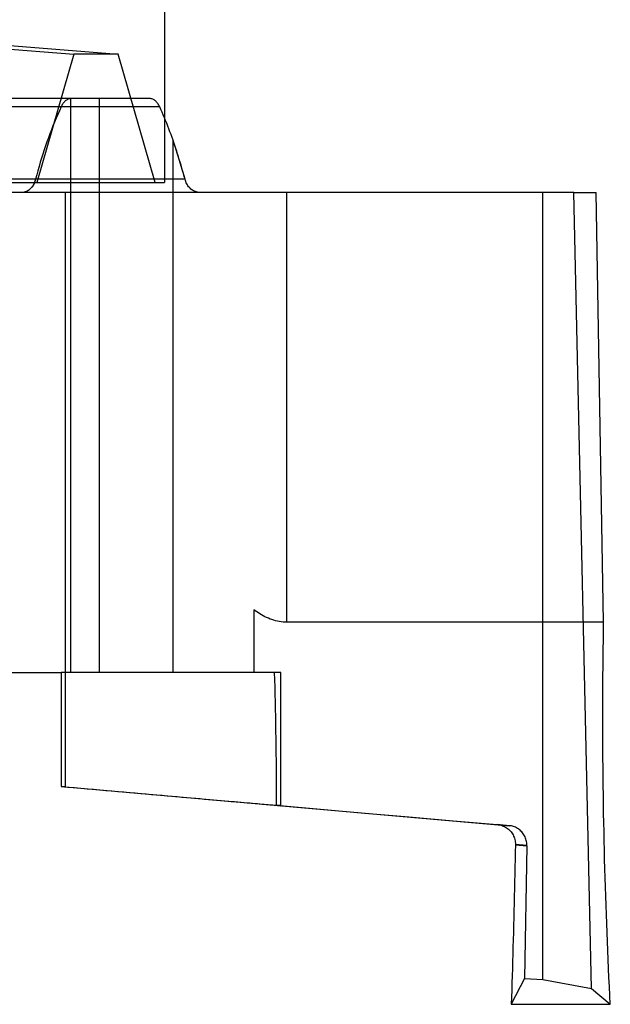
# Model space of a CAD drawing. Extents: x -19 to 121, y -21 to 24.
# Drawn here: x 98 to 104, y -15 to -5 of the extents above; entities that cross this region are included whole.
import ezdxf

# ---------------------------------------------------------------- set-up
doc = ezdxf.new("R2010")
doc.units = 0
doc.header["$MEASUREMENT"] = 0
doc.layers.add('1', color=4, linetype='CONTINUOUS')

msp = doc.modelspace()

# ---------------------------------------------------------------- linework, layer by layer
at = {"layer": '1'}
for p, q in [((99, -4), (99, -6.8)), ((95.649773, -5.306115), (98.083013, -5.502586)), ((96.099773, -5.306115), (98.533013, -5.502586)), ((98.083013, -5.502586), (97.709394, -6.8)), ((98.533013, -5.502586), (98.083013, -5.502586)), ((98.906632, -6.8), (98.533013, -5.502586)), ((98.058576, -5.95), (95.91559, -5.95)), ((98.052632, -11.75), (98.052632, -5.950229)), ((98.339955, -5.95), (98.058576, -5.95)), ((98.844134, -5.95), (98.339955, -5.95)), ((98.339955, -5.95), (98.339955, -11.75)), ((97.954508, -6.035684), (95.783525, -6.035684)), ((98.95078, -6.034659), (96.551515, -6.034659)), ((99.085628, -11.75), (99.085628, -6.372678)), ((88.562829, -6.8), (98.906632, -6.8)), ((97.698294, -6.765652), (95.429014, -6.765652)), ((99.206751, -6.766549), (96.571886, -6.766549)), ((98.906632, -6.8), (99, -6.8)), ((98, -6.9), (95.831245, -6.9)), ((98, -12.903552), (98, -6.9)), ((102.819777, -6.9), (98, -6.9)), ((100.234695, -11.241077), (100.234695, -6.9)), ((102.819777, -14.850903), (102.819777, -6.9)), ((103.132298, -6.9), (102.819777, -6.9)), ((103.310557, -14.940247), (103.132298, -6.9)), ((103.132298, -6.9), (103.356868, -6.9)), ((103.432642, -11.241077), (103.356868, -6.9)), ((99.9, -11.113765), (99.9, -11.75)), ((103.432642, -11.241077), (100.234695, -11.241077)), ((90, -11.75), (97.957691, -11.75)), ((97.957691, -11.75), (97.957691, -12.899851)), ((100.175, -11.75), (97.957691, -11.75)), ((100.175, -13.093827), (100.175, -11.75)), ((98, -12.903552), (97.957691, -12.899851)), ((98, -12.903552), (102.480905, -13.295581)), ((102.480905, -13.295581), (102.359495, -13.284959)), ((102.541979, -13.487702), (102.657708, -13.497827)), ((102.657738, -13.494342), (102.542018, -13.484217)), ((102.657708, -13.497827), (102.63508, -14.838296)), ((102.63508, -14.838296), (102.5, -15.1)), ((102.63508, -14.838296), (102.819777, -14.850903)), ((102.819777, -14.850903), (103.310557, -14.940247)), ((103.310557, -14.940247), (103.5, -15.1)), ((102.5, -15.1), (103.5, -15.1))]:
    msp.add_line(p, q, dxfattribs=at)
for points in [[(98.052632, -5.95023, 0), (98.046346, -5.950975, 0), (98.04008, -5.95223, 0), (98.033838, -5.953993, 0), (98.027641, -5.956263, 0), (98.021506, -5.959031, 0), (98.015449, -5.962289, 0), (98.009485, -5.966031, 0), (98.003631, -5.970248, 0), (97.997903, -5.974928, 0), (97.992315, -5.98006, 0), (97.986885, -5.985633, 0), (97.981627, -5.991633, 0), (97.976555, -5.998043, 0), (97.971686, -6.004849, 0), (97.967034, -6.012034, 0), (97.962611, -6.019581, 0), (97.958432, -6.027471, 0), (97.954508, -6.035684, 0)], [(98.052632, -5.95023, 0), (98.046346, -5.950975, 0), (98.04008, -5.95223, 0), (98.033838, -5.953993, 0), (98.027641, -5.956263, 0), (98.021506, -5.959031, 0), (98.015449, -5.962289, 0), (98.009485, -5.966031, 0), (98.003631, -5.970248, 0), (97.997903, -5.974928, 0), (97.992315, -5.98006, 0), (97.986885, -5.985633, 0), (97.981627, -5.991633, 0), (97.976555, -5.998043, 0), (97.971686, -6.004849, 0), (97.967034, -6.012034, 0), (97.962611, -6.019581, 0), (97.958432, -6.027471, 0), (97.954508, -6.035684, 0)], [(98.052632, -5.95023, 0), (98.046346, -5.950975, 0), (98.04008, -5.95223, 0), (98.033838, -5.953993, 0), (98.027641, -5.956263, 0), (98.021506, -5.959031, 0), (98.015449, -5.962289, 0), (98.009485, -5.966031, 0), (98.003631, -5.970248, 0), (97.997903, -5.974928, 0), (97.992315, -5.98006, 0), (97.986885, -5.985633, 0), (97.981627, -5.991633, 0), (97.976555, -5.998043, 0), (97.971686, -6.004849, 0), (97.967034, -6.012034, 0), (97.962611, -6.019581, 0), (97.958432, -6.027471, 0), (97.954508, -6.035684, 0)], [(98.058576, -5.95, 0), (98.057385, -5.950009, 0), (98.056196, -5.950037, 0), (98.055007, -5.950083, 0), (98.053819, -5.950147, 0), (98.052632, -5.95023, 0)], [(98.058576, -5.95, 0), (98.057385, -5.950009, 0), (98.056196, -5.950037, 0), (98.055007, -5.950083, 0), (98.053819, -5.950147, 0), (98.052632, -5.95023, 0)], [(98.058576, -5.95, 0), (98.057385, -5.950009, 0), (98.056196, -5.950037, 0), (98.055007, -5.950083, 0), (98.053819, -5.950147, 0), (98.052632, -5.95023, 0)], [(98.95078, -6.034659, 0), (98.94635, -6.0256, 0), (98.941603, -6.016957, 0), (98.936544, -6.008738, 0), (98.931197, -6.000977, 0), (98.925577, -5.993698, 0), (98.919704, -5.98692, 0), (98.913596, -5.980664, 0), (98.907272, -5.974949, 0), (98.900754, -5.969792, 0), (98.894062, -5.965206, 0), (98.887216, -5.961206, 0), (98.880239, -5.957802, 0), (98.873151, -5.955003, 0), (98.865974, -5.952819, 0), (98.85873, -5.951254, 0), (98.851446, -5.950314, 0), (98.844134, -5.95, 0)], [(98.95078, -6.034659, 0), (98.94635, -6.0256, 0), (98.941603, -6.016957, 0), (98.936544, -6.008738, 0), (98.931197, -6.000977, 0), (98.925577, -5.993698, 0), (98.919704, -5.98692, 0), (98.913596, -5.980664, 0), (98.907272, -5.974949, 0), (98.900754, -5.969792, 0), (98.894062, -5.965206, 0), (98.887216, -5.961206, 0), (98.880239, -5.957802, 0), (98.873151, -5.955003, 0), (98.865974, -5.952819, 0), (98.85873, -5.951254, 0), (98.851446, -5.950314, 0), (98.844134, -5.95, 0)], [(98.95078, -6.034659, 0), (98.94635, -6.0256, 0), (98.941603, -6.016957, 0), (98.936544, -6.008738, 0), (98.931197, -6.000977, 0), (98.925577, -5.993698, 0), (98.919704, -5.98692, 0), (98.913596, -5.980664, 0), (98.907272, -5.974949, 0), (98.900754, -5.969792, 0), (98.894062, -5.965206, 0), (98.887216, -5.961206, 0), (98.880239, -5.957802, 0), (98.873151, -5.955003, 0), (98.865974, -5.952819, 0), (98.85873, -5.951254, 0), (98.851446, -5.950314, 0), (98.844134, -5.95, 0)], [(97.954508, -6.035684, 0), (97.937652, -6.073345, 0), (97.921047, -6.111389, 0), (97.904699, -6.149811, 0), (97.888623, -6.1886, 0), (97.87283, -6.227749, 0), (97.857331, -6.26725, 0), (97.842139, -6.307096, 0), (97.827264, -6.347276, 0), (97.812717, -6.387784, 0), (97.798509, -6.42861, 0), (97.78465, -6.469747, 0), (97.771152, -6.511185, 0), (97.758025, -6.552917, 0), (97.74528, -6.594932, 0), (97.732924, -6.637222, 0), (97.720967, -6.679779, 0), (97.709423, -6.72259, 0), (97.698294, -6.765652, 0)], [(97.954508, -6.035684, 0), (97.937652, -6.073345, 0), (97.921047, -6.111389, 0), (97.904699, -6.149811, 0), (97.888623, -6.1886, 0), (97.87283, -6.227749, 0), (97.857331, -6.26725, 0), (97.842139, -6.307096, 0), (97.827264, -6.347276, 0), (97.812717, -6.387784, 0), (97.798509, -6.42861, 0), (97.78465, -6.469747, 0), (97.771152, -6.511185, 0), (97.758025, -6.552917, 0), (97.74528, -6.594932, 0), (97.732924, -6.637222, 0), (97.720967, -6.679779, 0), (97.709423, -6.72259, 0), (97.698294, -6.765652, 0)], [(97.954508, -6.035684, 0), (97.937652, -6.073345, 0), (97.921047, -6.111389, 0), (97.904699, -6.149811, 0), (97.888623, -6.1886, 0), (97.87283, -6.227749, 0), (97.857331, -6.26725, 0), (97.842139, -6.307096, 0), (97.827265, -6.347277, 0), (97.812718, -6.387785, 0), (97.798509, -6.428611, 0), (97.784651, -6.469747, 0), (97.771152, -6.511185, 0), (97.758025, -6.552917, 0), (97.74528, -6.594932, 0), (97.732924, -6.637222, 0), (97.720967, -6.679779, 0), (97.709423, -6.72259, 0), (97.698294, -6.765652, 0)], [(99.085628, -6.372678, 0), (99.075508, -6.343473, 0), (99.065181, -6.314447, 0), (99.054647, -6.285602, 0), (99.043908, -6.256938, 0), (99.032964, -6.228462, 0), (99.021819, -6.200177, 0), (99.010472, -6.172086, 0), (98.998927, -6.144193, 0), (98.987183, -6.1165, 0), (98.975243, -6.089011, 0), (98.963108, -6.06173, 0), (98.95078, -6.034659, 0)], [(99.085628, -6.372678, 0), (99.075508, -6.343473, 0), (99.065181, -6.314447, 0), (99.054647, -6.285602, 0), (99.043908, -6.256938, 0), (99.032964, -6.228462, 0), (99.021819, -6.200177, 0), (99.010472, -6.172086, 0), (98.998927, -6.144193, 0), (98.987183, -6.1165, 0), (98.975243, -6.089011, 0), (98.963108, -6.06173, 0), (98.95078, -6.034659, 0)], [(99.085628, -6.372678, 0), (99.075508, -6.343473, 0), (99.065181, -6.314447, 0), (99.054647, -6.285602, 0), (99.043908, -6.256938, 0), (99.032964, -6.228462, 0), (99.021819, -6.200177, 0), (99.010472, -6.172086, 0), (98.998927, -6.144193, 0), (98.987183, -6.1165, 0), (98.975243, -6.089011, 0), (98.963108, -6.06173, 0), (98.95078, -6.034659, 0)], [(99.206751, -6.766549, 0), (99.198904, -6.737652, 0), (99.19091, -6.708864, 0), (99.18277, -6.680185, 0), (99.174493, -6.651619, 0), (99.166084, -6.623168, 0), (99.157552, -6.594835, 0), (99.148902, -6.566621, 0), (99.14014, -6.538529, 0), (99.131275, -6.510562, 0), (99.122312, -6.482721, 0), (99.113258, -6.45501, 0), (99.104122, -6.427431, 0), (99.094911, -6.399987, 0), (99.085628, -6.372678, 0)], [(99.206751, -6.766549, 0), (99.198904, -6.737652, 0), (99.19091, -6.708864, 0), (99.18277, -6.680185, 0), (99.174493, -6.651619, 0), (99.166084, -6.623168, 0), (99.157552, -6.594835, 0), (99.148902, -6.566621, 0), (99.14014, -6.538529, 0), (99.131275, -6.510562, 0), (99.122312, -6.482721, 0), (99.113258, -6.45501, 0), (99.104122, -6.427431, 0), (99.094911, -6.399987, 0), (99.085628, -6.372678, 0)], [(99.206751, -6.766549, 0), (99.197578, -6.732845, 0), (99.188211, -6.699292, 0), (99.178649, -6.665889, 0), (99.168901, -6.632639, 0), (99.158982, -6.599549, 0), (99.148902, -6.566621, 0), (99.13867, -6.53386, 0), (99.128297, -6.501268, 0), (99.117794, -6.468849, 0), (99.107176, -6.43661, 0), (99.096454, -6.404553, 0), (99.085628, -6.372678, 0)], [(97.698294, -6.765652, 0), (97.695326, -6.776384, 0), (97.691919, -6.786841, 0), (97.688079, -6.797004, 0), (97.683823, -6.80683, 0), (97.679166, -6.81629, 0), (97.674121, -6.825354, 0), (97.668708, -6.833995, 0), (97.662944, -6.842185, 0), (97.656847, -6.849902, 0), (97.650439, -6.857124, 0), (97.643738, -6.863832, 0), (97.636767, -6.870007, 0), (97.629546, -6.875635, 0), (97.622097, -6.880701, 0), (97.614444, -6.885194, 0), (97.606608, -6.889105, 0), (97.598613, -6.892425, 0), (97.590481, -6.895148, 0), (97.582237, -6.89727, 0), (97.573902, -6.898786, 0), (97.565502, -6.899697, 0), (97.557057, -6.9, 0)], [(97.698294, -6.765652, 0), (97.695326, -6.776383, 0), (97.691919, -6.786841, 0), (97.688079, -6.797004, 0), (97.683823, -6.806829, 0), (97.679165, -6.81629, 0), (97.674121, -6.825354, 0), (97.668708, -6.833994, 0), (97.662944, -6.842185, 0), (97.656848, -6.849902, 0), (97.650438, -6.857124, 0), (97.643738, -6.863832, 0), (97.636767, -6.870007, 0), (97.629545, -6.875634, 0), (97.622097, -6.880701, 0), (97.614444, -6.885194, 0), (97.606608, -6.889104, 0), (97.598612, -6.892425, 0), (97.590481, -6.895148, 0), (97.582237, -6.89727, 0), (97.573902, -6.898786, 0), (97.565501, -6.899696, 0), (97.557057, -6.9, 0)], [(97.698294, -6.765652, 0), (97.695169, -6.776884, 0), (97.691561, -6.787814, 0), (97.687484, -6.798418, 0), (97.682958, -6.808654, 0), (97.677997, -6.818484, 0), (97.672611, -6.827866, 0), (97.66682, -6.836768, 0), (97.660651, -6.845168, 0), (97.654131, -6.853046, 0), (97.64728, -6.860377, 0), (97.64012, -6.867133, 0), (97.632669, -6.873286, 0), (97.624956, -6.878825, 0), (97.617012, -6.883744, 0), (97.608862, -6.888035, 0), (97.60053, -6.891684, 0), (97.592041, -6.894676, 0), (97.583422, -6.897, 0), (97.574699, -6.898664, 0), (97.565905, -6.899664, 0), (97.557057, -6.9, 0)], [(99.36242, -6.9, 0), (99.351979, -6.899656, 0), (99.341641, -6.898616, 0), (99.331423, -6.896876, 0), (99.321363, -6.89443, 0), (99.311493, -6.891276, 0), (99.301844, -6.887414, 0), (99.292448, -6.882845, 0), (99.283338, -6.877574, 0), (99.274543, -6.871611, 0), (99.266096, -6.864966, 0), (99.258027, -6.857657, 0), (99.250366, -6.849702, 0), (99.24314, -6.841127, 0), (99.236375, -6.831959, 0), (99.230098, -6.82223, 0), (99.22433, -6.811975, 0), (99.219094, -6.801235, 0), (99.214407, -6.790051, 0), (99.210289, -6.778477, 0), (99.206751, -6.766549, 0)], [(99.36242, -6.9, 0), (99.351979, -6.899655, 0), (99.341641, -6.898615, 0), (99.331423, -6.896876, 0), (99.321364, -6.894429, 0), (99.311494, -6.891276, 0), (99.301844, -6.887414, 0), (99.292449, -6.882844, 0), (99.283338, -6.877573, 0), (99.274543, -6.871611, 0), (99.266097, -6.864965, 0), (99.258028, -6.857656, 0), (99.250366, -6.849702, 0), (99.24314, -6.841126, 0), (99.236376, -6.831959, 0), (99.230098, -6.822229, 0), (99.224331, -6.811974, 0), (99.219094, -6.801235, 0), (99.214407, -6.790051, 0), (99.210289, -6.778477, 0), (99.206751, -6.766549, 0)], [(99.36242, -6.9, 0), (99.351981, -6.899649, 0), (99.341646, -6.898601, 0), (99.331429, -6.896856, 0), (99.321369, -6.894415, 0), (99.311495, -6.891272, 0), (99.301845, -6.887414, 0), (99.292453, -6.882835, 0), (99.283349, -6.877553, 0), (99.274557, -6.871585, 0), (99.266107, -6.864948, 0), (99.258031, -6.85765, 0), (99.250365, -6.849702, 0), (99.243146, -6.841118, 0), (99.236389, -6.831941, 0), (99.230113, -6.822211, 0), (99.224339, -6.811964, 0), (99.219095, -6.801232, 0), (99.214406, -6.79005, 0), (99.21029, -6.778476, 0), (99.206751, -6.766549, 0)], [(100.234695, -11.241077, 0), (100.215388, -11.240639, 0), (100.19613, -11.239342, 0), (100.176948, -11.237199, 0), (100.157888, -11.234228, 0), (100.138984, -11.230446, 0), (100.120266, -11.225893, 0), (100.101757, -11.220608, 0), (100.083481, -11.214625, 0), (100.065455, -11.207981, 0), (100.04769, -11.20072, 0), (100.030194, -11.192883, 0), (100.012971, -11.18451, 0), (99.996025, -11.175638, 0), (99.979353, -11.166302, 0), (99.962955, -11.156535, 0), (99.946827, -11.146367, 0), (99.930962, -11.135834, 0), (99.915353, -11.124966, 0), (99.9, -11.113765, 0)], [(100.234695, -11.241077, 0), (100.215388, -11.240639, 0), (100.19613, -11.239342, 0), (100.176948, -11.237199, 0), (100.157888, -11.234228, 0), (100.138984, -11.230446, 0), (100.120266, -11.225893, 0), (100.101757, -11.220608, 0), (100.083481, -11.214625, 0), (100.065455, -11.207981, 0), (100.04769, -11.20072, 0), (100.030194, -11.192883, 0), (100.012971, -11.18451, 0), (99.996025, -11.175638, 0), (99.979353, -11.166302, 0), (99.962955, -11.156535, 0), (99.946827, -11.146367, 0), (99.930962, -11.135834, 0), (99.915353, -11.124966, 0), (99.9, -11.113765, 0)], [(100.234695, -11.241077, 0), (100.215388, -11.240639, 0), (100.19613, -11.239342, 0), (100.176948, -11.237199, 0), (100.157888, -11.234228, 0), (100.138984, -11.230446, 0), (100.120266, -11.225893, 0), (100.101757, -11.220608, 0), (100.083481, -11.214625, 0), (100.065455, -11.207981, 0), (100.04769, -11.20072, 0), (100.030194, -11.192883, 0), (100.012971, -11.18451, 0), (99.996025, -11.175638, 0), (99.979353, -11.166302, 0), (99.962955, -11.156535, 0), (99.946827, -11.146367, 0), (99.930962, -11.135834, 0), (99.915353, -11.124966, 0), (99.9, -11.113765, 0)], [(103.5, -15.1, 0), (103.495362, -15.010434, 0), (103.490864, -14.920538, 0), (103.486507, -14.830325, 0), (103.482292, -14.739814, 0), (103.478221, -14.649018, 0), (103.474292, -14.557956, 0), (103.470508, -14.466643, 0), (103.466869, -14.375095, 0), (103.463376, -14.283329, 0), (103.460029, -14.191361, 0), (103.456829, -14.099207, 0), (103.453777, -14.006885, 0), (103.450873, -13.914409, 0), (103.448117, -13.821798, 0), (103.445511, -13.729068, 0), (103.443054, -13.636234, 0), (103.440747, -13.543315, 0), (103.438591, -13.450325, 0), (103.436586, -13.357283, 0), (103.434733, -13.264205, 0), (103.433031, -13.171108, 0), (103.431481, -13.078007, 0), (103.430083, -12.984921, 0), (103.428838, -12.891865, 0), (103.427746, -12.798857, 0), (103.426806, -12.705913, 0), (103.42602, -12.613049, 0), (103.425388, -12.520283, 0), (103.424908, -12.427631, 0), (103.424582, -12.33511, 0), (103.42441, -12.242737, 0), (103.424392, -12.150527, 0), (103.424527, -12.058498, 0), (103.424815, -11.966666, 0), (103.425258, -11.875048, 0), (103.425853, -11.78366, 0), (103.426602, -11.692518, 0), (103.427505, -11.601639, 0), (103.42856, -11.511039, 0), (103.429768, -11.420735, 0), (103.431129, -11.330742, 0), (103.432642, -11.241077, 0)], [(103.5, -15.1, 0), (103.495362, -15.010434, 0), (103.490864, -14.920538, 0), (103.486507, -14.830325, 0), (103.482292, -14.739814, 0), (103.478221, -14.649018, 0), (103.474292, -14.557956, 0), (103.470508, -14.466643, 0), (103.466869, -14.375095, 0), (103.463376, -14.283329, 0), (103.460029, -14.191361, 0), (103.456829, -14.099207, 0), (103.453777, -14.006885, 0), (103.450873, -13.914409, 0), (103.448117, -13.821798, 0), (103.445511, -13.729068, 0), (103.443054, -13.636234, 0), (103.440747, -13.543315, 0), (103.438591, -13.450325, 0), (103.436586, -13.357283, 0), (103.434733, -13.264205, 0), (103.433031, -13.171108, 0), (103.431481, -13.078007, 0), (103.430083, -12.984921, 0), (103.428838, -12.891865, 0), (103.427746, -12.798857, 0), (103.426806, -12.705913, 0), (103.42602, -12.613049, 0), (103.425388, -12.520283, 0), (103.424908, -12.427631, 0), (103.424582, -12.33511, 0), (103.42441, -12.242737, 0), (103.424392, -12.150527, 0), (103.424527, -12.058498, 0), (103.424815, -11.966666, 0), (103.425258, -11.875048, 0), (103.425853, -11.78366, 0), (103.426602, -11.692518, 0), (103.427505, -11.601639, 0), (103.42856, -11.511039, 0), (103.429768, -11.420735, 0), (103.431129, -11.330742, 0), (103.432642, -11.241077, 0)], [(103.5, -15.1, 0), (103.495362, -15.010434, 0), (103.490864, -14.920538, 0), (103.486507, -14.830325, 0), (103.482292, -14.739814, 0), (103.478221, -14.649018, 0), (103.474292, -14.557956, 0), (103.470508, -14.466643, 0), (103.466869, -14.375095, 0), (103.463376, -14.283329, 0), (103.460029, -14.191361, 0), (103.456829, -14.099207, 0), (103.453777, -14.006885, 0), (103.450873, -13.914409, 0), (103.448117, -13.821798, 0), (103.445511, -13.729068, 0), (103.443054, -13.636234, 0), (103.440747, -13.543315, 0), (103.438591, -13.450325, 0), (103.436586, -13.357283, 0), (103.434733, -13.264205, 0), (103.433031, -13.171108, 0), (103.431481, -13.078007, 0), (103.430083, -12.984921, 0), (103.428838, -12.891865, 0), (103.427746, -12.798857, 0), (103.426806, -12.705913, 0), (103.42602, -12.613049, 0), (103.425388, -12.520283, 0), (103.424908, -12.427631, 0), (103.424582, -12.33511, 0), (103.42441, -12.242737, 0), (103.424392, -12.150527, 0), (103.424527, -12.058498, 0), (103.424815, -11.966666, 0), (103.425258, -11.875048, 0), (103.425853, -11.78366, 0), (103.426602, -11.692518, 0), (103.427505, -11.601639, 0), (103.42856, -11.511039, 0), (103.429768, -11.420735, 0), (103.431129, -11.330742, 0), (103.432642, -11.241077, 0)], [(100.107219, -11.75, 0), (100.109509, -11.823479, 0), (100.111643, -11.897114, 0), (100.113623, -11.970902, 0), (100.115455, -12.044831, 0), (100.117144, -12.118891, 0), (100.118697, -12.193076, 0), (100.120117, -12.267375, 0), (100.121409, -12.34178, 0), (100.122576, -12.416282, 0), (100.123622, -12.490872, 0), (100.12455, -12.565542, 0), (100.125363, -12.640283, 0), (100.126064, -12.715086, 0), (100.126654, -12.789942, 0), (100.127136, -12.864843, 0), (100.127511, -12.939779, 0), (100.12778, -13.014741, 0), (100.127944, -13.089723, 0)], [(100.107219, -11.75, 0), (100.109509, -11.823479, 0), (100.111643, -11.897114, 0), (100.113623, -11.970902, 0), (100.115455, -12.044831, 0), (100.117144, -12.118891, 0), (100.118697, -12.193076, 0), (100.120117, -12.267375, 0), (100.121409, -12.34178, 0), (100.122576, -12.416282, 0), (100.123622, -12.490872, 0), (100.12455, -12.565542, 0), (100.125363, -12.640283, 0), (100.126064, -12.715086, 0), (100.126654, -12.789942, 0), (100.127136, -12.864843, 0), (100.127511, -12.939779, 0), (100.12778, -13.014741, 0), (100.127944, -13.089723, 0)], [(100.107219, -11.75, 0), (100.109509, -11.823479, 0), (100.111643, -11.897114, 0), (100.113623, -11.970902, 0), (100.115455, -12.04483, 0), (100.117144, -12.118891, 0), (100.118697, -12.193076, 0), (100.120118, -12.267375, 0), (100.12141, -12.34178, 0), (100.122577, -12.416282, 0), (100.123623, -12.490872, 0), (100.12455, -12.565542, 0), (100.125363, -12.640283, 0), (100.126064, -12.715086, 0), (100.126654, -12.789942, 0), (100.127136, -12.864843, 0), (100.127511, -12.939779, 0), (100.12778, -13.014741, 0), (100.127944, -13.089723, 0)], [(97.957691, -12.899851, 0), (98.024346, -12.905682, 0), (98.090221, -12.911446, 0), (98.155304, -12.91714, 0), (98.219579, -12.922763, 0), (98.283032, -12.928314, 0), (98.345648, -12.933792, 0), (98.407413, -12.939196, 0), (98.468314, -12.944524, 0), (98.528337, -12.949776, 0), (98.587469, -12.954949, 0), (98.645696, -12.960043, 0), (98.703004, -12.965057, 0), (98.759382, -12.96999, 0), (98.814817, -12.974839, 0), (98.869295, -12.979606, 0), (98.922805, -12.984287, 0), (98.975335, -12.988883, 0), (99.026872, -12.993392, 0), (99.077406, -12.997813, 0), (99.126924, -13.002145, 0), (99.175416, -13.006388, 0), (99.22287, -13.010539, 0), (99.269276, -13.014599, 0), (99.314623, -13.018567, 0), (99.358901, -13.022441, 0), (99.4021, -13.02622, 0), (99.44421, -13.029904, 0), (99.485221, -13.033492, 0), (99.525125, -13.036983, 0), (99.563912, -13.040377, 0), (99.601573, -13.043672, 0), (99.638099, -13.046867, 0), (99.673483, -13.049963, 0), (99.707717, -13.052958, 0), (99.740792, -13.055852, 0), (99.7727, -13.058643, 0), (99.803436, -13.061332, 0), (99.832991, -13.063918, 0), (99.861359, -13.0664, 0), (99.888533, -13.068777, 0), (99.914507, -13.07105, 0), (99.939276, -13.073217, 0), (99.962833, -13.075278, 0), (99.985173, -13.077232, 0), (100.006291, -13.07908, 0), (100.026183, -13.08082, 0), (100.044843, -13.082453, 0), (100.062268, -13.083977, 0), (100.078452, -13.085393, 0), (100.093394, -13.0867, 0), (100.107089, -13.087899, 0), (100.119533, -13.088987, 0), (100.130725, -13.089967, 0), (100.140662, -13.090836, 0), (100.149341, -13.091595, 0), (100.15676, -13.092244, 0), (100.162918, -13.092783, 0), (100.167814, -13.093211, 0), (100.171445, -13.093529, 0), (100.173812, -13.093736, 0), (100.174913, -13.093832, 0), (100.174749, -13.093818, 0), (100.17332, -13.093693, 0), (100.170625, -13.093457, 0), (100.166666, -13.093111, 0), (100.161443, -13.092654, 0), (100.154958, -13.092087, 0), (100.147211, -13.091409, 0), (100.138206, -13.090621, 0), (100.127944, -13.089723, 0)], [(97.957691, -12.899851, 0), (98.024346, -12.905682, 0), (98.090221, -12.911446, 0), (98.155304, -12.91714, 0), (98.219579, -12.922763, 0), (98.283032, -12.928314, 0), (98.345648, -12.933792, 0), (98.407413, -12.939196, 0), (98.468314, -12.944524, 0), (98.528337, -12.949776, 0), (98.587469, -12.954949, 0), (98.645696, -12.960043, 0), (98.703004, -12.965057, 0), (98.759382, -12.96999, 0), (98.814817, -12.974839, 0), (98.869295, -12.979606, 0), (98.922805, -12.984287, 0), (98.975335, -12.988883, 0), (99.026872, -12.993392, 0), (99.077406, -12.997813, 0), (99.126924, -13.002145, 0), (99.175416, -13.006388, 0), (99.22287, -13.010539, 0), (99.269276, -13.014599, 0), (99.314623, -13.018567, 0), (99.358901, -13.022441, 0), (99.4021, -13.02622, 0), (99.44421, -13.029904, 0), (99.485221, -13.033492, 0), (99.525125, -13.036983, 0), (99.563912, -13.040377, 0), (99.601573, -13.043672, 0), (99.638099, -13.046867, 0), (99.673483, -13.049963, 0), (99.707717, -13.052958, 0), (99.740792, -13.055852, 0), (99.7727, -13.058643, 0), (99.803436, -13.061332, 0), (99.832991, -13.063918, 0), (99.861359, -13.0664, 0), (99.888533, -13.068777, 0), (99.914507, -13.07105, 0), (99.939276, -13.073217, 0), (99.962833, -13.075278, 0), (99.985173, -13.077232, 0), (100.006291, -13.07908, 0), (100.026183, -13.08082, 0), (100.044843, -13.082453, 0), (100.062268, -13.083977, 0), (100.078452, -13.085393, 0), (100.093394, -13.0867, 0), (100.107089, -13.087899, 0), (100.119533, -13.088987, 0), (100.130725, -13.089967, 0), (100.140662, -13.090836, 0), (100.149341, -13.091595, 0), (100.15676, -13.092244, 0), (100.162918, -13.092783, 0), (100.167814, -13.093211, 0), (100.171445, -13.093529, 0), (100.173812, -13.093736, 0), (100.174913, -13.093832, 0), (100.174749, -13.093818, 0), (100.17332, -13.093693, 0), (100.170625, -13.093457, 0), (100.166666, -13.093111, 0), (100.161443, -13.092654, 0), (100.154958, -13.092087, 0), (100.147211, -13.091409, 0), (100.138206, -13.090621, 0), (100.127944, -13.089723, 0)], [(97.957691, -12.899851, 0), (98.024346, -12.905682, 0), (98.090221, -12.911446, 0), (98.155304, -12.91714, 0), (98.219579, -12.922763, 0), (98.283032, -12.928314, 0), (98.345648, -12.933792, 0), (98.407413, -12.939196, 0), (98.468314, -12.944524, 0), (98.528337, -12.949776, 0), (98.587469, -12.954949, 0), (98.645696, -12.960043, 0), (98.703004, -12.965057, 0), (98.759382, -12.96999, 0), (98.814817, -12.974839, 0), (98.869295, -12.979606, 0), (98.922805, -12.984287, 0), (98.975335, -12.988883, 0), (99.026872, -12.993392, 0), (99.077406, -12.997813, 0), (99.126924, -13.002145, 0), (99.175416, -13.006388, 0), (99.22287, -13.010539, 0), (99.269276, -13.014599, 0), (99.314623, -13.018567, 0), (99.358901, -13.022441, 0), (99.4021, -13.02622, 0), (99.44421, -13.029904, 0), (99.485221, -13.033492, 0), (99.525125, -13.036983, 0), (99.563912, -13.040377, 0), (99.601573, -13.043672, 0), (99.638099, -13.046867, 0), (99.673483, -13.049963, 0), (99.707717, -13.052958, 0), (99.740792, -13.055852, 0), (99.7727, -13.058643, 0), (99.803436, -13.061332, 0), (99.832991, -13.063918, 0), (99.861359, -13.0664, 0), (99.888533, -13.068777, 0), (99.914507, -13.07105, 0), (99.939276, -13.073217, 0), (99.962833, -13.075278, 0), (99.985173, -13.077232, 0), (100.006291, -13.07908, 0), (100.026183, -13.08082, 0), (100.044843, -13.082453, 0), (100.062268, -13.083977, 0), (100.078452, -13.085393, 0), (100.093394, -13.0867, 0), (100.107089, -13.087899, 0), (100.119533, -13.088987, 0), (100.130725, -13.089967, 0), (100.140662, -13.090836, 0), (100.149341, -13.091595, 0), (100.15676, -13.092244, 0), (100.162918, -13.092783, 0), (100.167814, -13.093211, 0), (100.171445, -13.093529, 0), (100.173812, -13.093736, 0), (100.174913, -13.093832, 0), (100.174749, -13.093818, 0), (100.17332, -13.093693, 0), (100.170625, -13.093457, 0), (100.166666, -13.093111, 0), (100.161443, -13.092654, 0), (100.154958, -13.092087, 0), (100.147211, -13.091409, 0), (100.138206, -13.090621, 0), (100.127944, -13.089723, 0)], [(100.127944, -13.089723, 0), (100.574254, -13.12877, 0), (101.020564, -13.167817, 0), (101.466874, -13.206864, 0), (101.913184, -13.245911, 0), (102.359495, -13.284959, 0)], [(100.127944, -13.089723, 0), (100.574254, -13.12877, 0), (101.020564, -13.167817, 0), (101.466874, -13.206864, 0), (101.913184, -13.245911, 0), (102.359495, -13.284959, 0)], [(100.127944, -13.089723, 0), (100.574254, -13.12877, 0), (101.020564, -13.167817, 0), (101.466874, -13.206864, 0), (101.913184, -13.245911, 0), (102.359495, -13.284959, 0)], [(102.359495, -13.284959, 0), (102.37178, -13.286416, 0), (102.383943, -13.288628, 0), (102.395954, -13.291586, 0), (102.407757, -13.295279, 0), (102.41931, -13.299694, 0), (102.430569, -13.304814, 0), (102.441489, -13.310618, 0), (102.45203, -13.317086, 0), (102.462151, -13.324193, 0), (102.471813, -13.331913, 0), (102.480979, -13.340214, 0), (102.489613, -13.349067, 0), (102.497683, -13.358437, 0), (102.505156, -13.368288, 0), (102.512004, -13.378583, 0), (102.518201, -13.389282, 0), (102.523722, -13.400343, 0), (102.528546, -13.411725, 0), (102.532655, -13.423383, 0), (102.536032, -13.435273, 0), (102.538666, -13.447348, 0), (102.540546, -13.459563, 0), (102.541664, -13.471867, 0), (102.542018, -13.484217, 0)], [(102.359495, -13.284959, 0), (102.371779, -13.286418, 0), (102.383943, -13.288628, 0), (102.395954, -13.291586, 0), (102.407757, -13.295281, 0), (102.41931, -13.299695, 0), (102.430569, -13.304814, 0), (102.441489, -13.310619, 0), (102.45203, -13.317086, 0), (102.462151, -13.324194, 0), (102.471813, -13.331913, 0), (102.480979, -13.340214, 0), (102.489613, -13.349068, 0), (102.497682, -13.358437, 0), (102.505156, -13.368288, 0), (102.512003, -13.378583, 0), (102.518201, -13.389282, 0), (102.523721, -13.400343, 0), (102.528545, -13.411725, 0), (102.532655, -13.423383, 0), (102.536032, -13.435273, 0), (102.538665, -13.447349, 0), (102.540546, -13.459563, 0), (102.541664, -13.471867, 0), (102.542018, -13.484217, 0)], [(102.359495, -13.284959, 0), (102.371778, -13.286425, 0), (102.383939, -13.288644, 0), (102.395949, -13.291605, 0), (102.407754, -13.295291, 0), (102.41931, -13.299696, 0), (102.430568, -13.304816, 0), (102.441483, -13.31063, 0), (102.45202, -13.317103, 0), (102.462142, -13.324207, 0), (102.47181, -13.331918, 0), (102.48098, -13.340215, 0), (102.489608, -13.349073, 0), (102.497669, -13.358449, 0), (102.505141, -13.3683, 0), (102.511995, -13.37859, 0), (102.5182, -13.389283, 0), (102.523719, -13.400345, 0), (102.528533, -13.411731, 0), (102.532636, -13.423391, 0), (102.536018, -13.435279, 0), (102.538661, -13.447351, 0), (102.540546, -13.459564, 0), (102.541664, -13.471868, 0), (102.542018, -13.484217, 0)], [(102.657738, -13.494342, 0), (102.657345, -13.48161, 0), (102.65617, -13.46895, 0), (102.654223, -13.456423, 0), (102.651522, -13.444097, 0), (102.64809, -13.432032, 0), (102.643956, -13.420285, 0), (102.639152, -13.408905, 0), (102.633716, -13.397937, 0), (102.627686, -13.387421, 0), (102.621101, -13.377389, 0), (102.614, -13.367869, 0), (102.606426, -13.358885, 0), (102.598415, -13.350454, 0), (102.590008, -13.342593, 0), (102.58124, -13.335311, 0), (102.572147, -13.32862, 0), (102.562765, -13.322524, 0), (102.553125, -13.31703, 0), (102.543258, -13.312141, 0), (102.533195, -13.307859, 0), (102.522965, -13.304184, 0), (102.512594, -13.301119, 0), (102.502109, -13.298664, 0), (102.491541, -13.296817, 0), (102.480905, -13.295581, 0)], [(102.657738, -13.494342, 0), (102.657345, -13.48161, 0), (102.65617, -13.46895, 0), (102.654223, -13.456423, 0), (102.651522, -13.444097, 0), (102.64809, -13.432032, 0), (102.643956, -13.420285, 0), (102.639152, -13.408905, 0), (102.633716, -13.397937, 0), (102.627686, -13.387421, 0), (102.621101, -13.377389, 0), (102.614, -13.367869, 0), (102.606426, -13.358885, 0), (102.598415, -13.350454, 0), (102.590008, -13.342593, 0), (102.58124, -13.335311, 0), (102.572147, -13.32862, 0), (102.562765, -13.322524, 0), (102.553125, -13.31703, 0), (102.543258, -13.312141, 0), (102.533195, -13.307859, 0), (102.522965, -13.304184, 0), (102.512594, -13.301119, 0), (102.502109, -13.298664, 0), (102.491541, -13.296817, 0), (102.480905, -13.295581, 0)], [(102.657738, -13.494342, 0), (102.657345, -13.48161, 0), (102.65617, -13.46895, 0), (102.654223, -13.456423, 0), (102.651522, -13.444097, 0), (102.64809, -13.432032, 0), (102.643956, -13.420285, 0), (102.639152, -13.408905, 0), (102.633716, -13.397937, 0), (102.627686, -13.387421, 0), (102.621101, -13.377389, 0), (102.614, -13.367869, 0), (102.606426, -13.358885, 0), (102.598415, -13.350454, 0), (102.590008, -13.342593, 0), (102.58124, -13.335311, 0), (102.572147, -13.32862, 0), (102.562765, -13.322524, 0), (102.553125, -13.31703, 0), (102.543258, -13.312141, 0), (102.533195, -13.307859, 0), (102.522965, -13.304184, 0), (102.512594, -13.301119, 0), (102.502109, -13.298664, 0), (102.491541, -13.296817, 0), (102.480905, -13.295581, 0)], [(102.541979, -13.487702, 0), (102.540484, -13.562049, 0), (102.538948, -13.636348, 0), (102.537372, -13.710596, 0), (102.535755, -13.784781, 0), (102.534099, -13.858896, 0), (102.532402, -13.932932, 0), (102.530666, -14.006881, 0), (102.52889, -14.080734, 0), (102.527075, -14.154484, 0), (102.52522, -14.228121, 0), (102.523327, -14.301638, 0), (102.521395, -14.375026, 0), (102.519425, -14.448277, 0), (102.517417, -14.521382, 0), (102.51537, -14.594334, 0), (102.513286, -14.667123, 0), (102.511164, -14.739743, 0), (102.509005, -14.812184, 0), (102.506808, -14.884438, 0), (102.504575, -14.956498, 0), (102.502306, -15.028354, 0), (102.5, -15.1, 0)], [(102.541979, -13.487702, 0), (102.540484, -13.562049, 0), (102.538948, -13.636348, 0), (102.537372, -13.710596, 0), (102.535755, -13.784781, 0), (102.534099, -13.858896, 0), (102.532402, -13.932932, 0), (102.530666, -14.006881, 0), (102.52889, -14.080734, 0), (102.527075, -14.154484, 0), (102.52522, -14.228121, 0), (102.523327, -14.301638, 0), (102.521395, -14.375026, 0), (102.519425, -14.448277, 0), (102.517417, -14.521382, 0), (102.51537, -14.594334, 0), (102.513286, -14.667123, 0), (102.511164, -14.739743, 0), (102.509005, -14.812184, 0), (102.506808, -14.884438, 0), (102.504575, -14.956498, 0), (102.502306, -15.028354, 0), (102.5, -15.1, 0)], [(102.541979, -13.487702, 0), (102.540484, -13.562049, 0), (102.538948, -13.636348, 0), (102.537372, -13.710596, 0), (102.535755, -13.784781, 0), (102.534099, -13.858896, 0), (102.532402, -13.932932, 0), (102.530666, -14.006881, 0), (102.52889, -14.080734, 0), (102.527075, -14.154484, 0), (102.52522, -14.228121, 0), (102.523327, -14.301638, 0), (102.521395, -14.375026, 0), (102.519425, -14.448277, 0), (102.517417, -14.521382, 0), (102.51537, -14.594334, 0), (102.513286, -14.667123, 0), (102.511164, -14.739743, 0), (102.509005, -14.812184, 0), (102.506808, -14.884438, 0), (102.504575, -14.956498, 0), (102.502306, -15.028354, 0), (102.5, -15.1, 0)], [(102.542018, -13.484217, 0), (102.542015, -13.484915, 0), (102.54201, -13.485612, 0), (102.542002, -13.486309, 0), (102.541992, -13.487006, 0), (102.541979, -13.487702, 0)], [(102.542018, -13.484217, 0), (102.542015, -13.484915, 0), (102.54201, -13.485612, 0), (102.542002, -13.486309, 0), (102.541992, -13.487006, 0), (102.541979, -13.487702, 0)], [(102.542018, -13.484217, 0), (102.542015, -13.484915, 0), (102.54201, -13.485612, 0), (102.542002, -13.486309, 0), (102.541992, -13.487006, 0), (102.541979, -13.487702, 0)], [(102.657708, -13.497827, 0), (102.657719, -13.49713, 0), (102.657727, -13.496433, 0), (102.657733, -13.495736, 0), (102.657736, -13.495039, 0), (102.657738, -13.494342, 0)], [(102.657708, -13.497827, 0), (102.657719, -13.49713, 0), (102.657727, -13.496433, 0), (102.657733, -13.495736, 0), (102.657736, -13.495039, 0), (102.657738, -13.494342, 0)], [(102.657708, -13.497827, 0), (102.657719, -13.49713, 0), (102.657727, -13.496433, 0), (102.657733, -13.495736, 0), (102.657736, -13.495039, 0), (102.657738, -13.494342, 0)]]:
    msp.add_polyline3d(points, dxfattribs=at)

doc.saveas('drawing.dxf')
